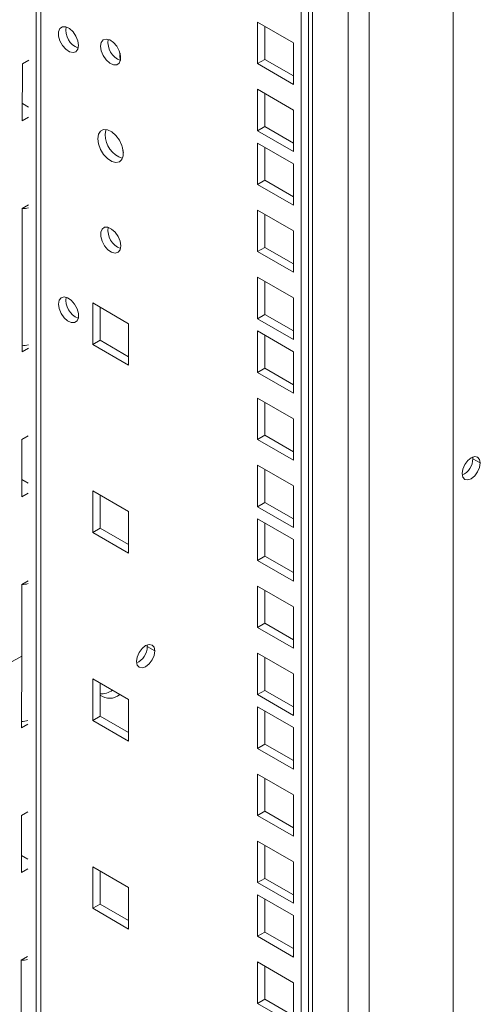
# Model space of a CAD drawing. Units: millimetres. Extents: x -27699 to 9305, y -5166 to 25728.
# Drawn here: x -22294 to -22205, y 23632 to 23823 of the extents above; entities that cross this region are included whole.
import ezdxf

# ---------------------------------------------------------------- set-up
doc = ezdxf.new("R2010")
doc.units = ezdxf.units.MM
doc.layers.add('M-OBJECT-DETAILS', color=7, linetype='Continuous', lineweight=18)

# ---------------------------------------------------------------- blocks, each defined once
blk = doc.blocks.new('AR8665 (isometric)')
at = {"layer": 'M-OBJECT-DETAILS', "linetype": 'Continuous', "lineweight": 9}
for p, q in [((0.06103233102567174, -47.84758379005552), (0.01308457910363359, -47.87526343806235)), ((0.01308457910363359, -48.30924999976833), (0.01308457910363359, -47.87526343806235)), ((0.01308457910363359, -48.17862516586604), (0.06103233102567174, -48.20630481387286)), ((0.01308457910363359, -48.30924999976833), (0.06103233102567174, -48.28157035176162)), ((0.06103233102567174, -48.94862455132272), (0.01308457910363359, -48.97630419932955)), ((0.01308457910363359, -50.06609540165528), (0.01308457910363359, -48.97630419932955)), ((0.01308457910363359, -50.06609540165528), (0.06103233102567174, -50.03841575364856)), ((0.06103233102567174, -50.70546995320979), (0.01308457910363359, -50.7331496012165)), ((0.01308457910363359, -51.16713807904557), (0.01308457910363359, -50.7331496012165)), ((0.01308457910363359, -51.0365132451434), (0.06103233102567174, -51.06419289315011)), ((0.01308457910363359, -51.16713807904557), (0.06103233102567174, -51.13945843103886)), ((0.06103233102567174, -51.80651263060008), (0.01308457910363359, -51.83419227860679)), ((0.01308457910363359, -52.37908787976971), (0.01308457910363359, -51.83419227860679)), ((0.01308457910363359, -52.37908787976971), (-0.08152578029603319, -52.43370527768718)), ((0.01308457910363359, -52.92398348093252), (0.01308457910363359, -52.37908787976971)), ((0.01308457910363359, -52.92398348093252), (0.06103233102567174, -52.89630383292581)), ((0.06103233102567174, -53.56335803248703), (0.01308457910363359, -53.59103768049374)), ((0.01308457910363359, -54.02502424219972), (0.01308457910363359, -53.59103768049374)), ((0.01308457910363359, -53.89439940829755), (0.06103233102567174, -53.92207905630437)), ((0.01308457910363359, -54.02502424219972), (0.06103233102567174, -53.99734459419301)), ((0.06103233102567174, -54.66439879375423), (0.01308457910363359, -54.69207844176105)), ((0.01308457910363359, -55.78186964408678), (0.01308457910363359, -54.69207844176105))]:
    blk.add_line(p, q, dxfattribs=at)
for centre, radius in [((0.01408477599557045, -48.82482831044774), 0.1525817988282782), ((0.01408477599579783, -49.8663983578906), 0.1525817988275041), ((0.01408477599579783, -51.68271638972624), 0.1525817988270659), ((0.01408477599579783, -52.72396452848125), 0.1525817988270748), ((0.01408477599579783, -54.5402825603162), 0.1525817988272983)]:
    blk.add_arc(centre, radius, 269.624414763309, 287.9199405264255, dxfattribs=at)

msp = doc.modelspace()

# ---------------------------------------------------------------- linework, layer by layer
at = {"color": 7, "linetype": 'Continuous', "lineweight": 15}
for p, q in [((-22290.80806832584, 25003.20363710991), (-22290.8080683259, 23367.11268530514)), ((-22289.96189981674, 23367.60116798784), (-22289.96189981668, 25002.09041361619)), ((-22239.67882949974, 23341.12546458807), (-22239.67882949974, 24972.574404836)), ((-22238.26461593741, 23340.30905647626), (-22238.26461593735, 24971.7579967242)), ((-22237.49457665266, 23496.71526072572), (-22237.49457665266, 24971.31346250728)), ((-22230.62008452597, 23413.39157388541), (-22230.62008452597, 24967.34490267573)), ((-22226.53442154427, 23415.75017692048), (-22226.53442154427, 24964.98629964066)), ((-22210.33389808052, 23425.10254004543), (-22210.33389808052, 24955.6339365157)), ((-22241.16375374024, 23818.12805403639), (-22248.09340019589, 23822.12845378431)), ((-22248.09340019589, 23822.12845378431), (-22248.09340019589, 23814.12635382781)), ((-22246.67918663351, 23821.31204567248), (-22246.67918663351, 23814.94276193964)), ((-22241.16375374024, 23810.12595407989), (-22241.16375374024, 23818.12805403639)), ((-22246.67918663351, 23814.94276193964), (-22248.09340019589, 23814.12635382781)), ((-22248.09340019589, 23814.12635382781), (-22241.16375374024, 23810.12595407989)), ((-22246.67918663351, 23814.94276193964), (-22241.16375374024, 23811.75877030352)), ((-22241.16375374024, 23805.16546864768), (-22248.09340019589, 23809.1658683956)), ((-22248.09340019589, 23809.1658683956), (-22248.09340019589, 23801.16376843912)), ((-22246.67918663351, 23808.3494602838), (-22246.67918663351, 23801.98017655096)), ((-22241.16375374024, 23797.16336869121), (-22241.16375374024, 23805.16546864768)), ((-22246.67918663351, 23801.98017655096), (-22248.09340019589, 23801.16376843912)), ((-22246.67918663351, 23801.98017655096), (-22241.16375374024, 23798.79618491487)), ((-22248.09340019589, 23801.16376843912), (-22241.16375374024, 23797.16336869121)), ((-22241.16375374024, 23794.79540033672), (-22248.09340019589, 23798.79580008467)), ((-22248.09340019589, 23798.79580008467), (-22248.09340019589, 23790.79370012819)), ((-22274.00244630382, 23797.22489609885), (-22274.09203446972, 23797.19648661626)), ((-22246.67918663351, 23797.97939197284), (-22246.67918663351, 23791.61010824002)), ((-22241.16375374024, 23786.79330038028), (-22241.16375374024, 23794.79540033672)), ((-22246.67918663351, 23791.61010824002), (-22248.09340019589, 23790.79370012819)), ((-22248.09340019589, 23790.79370012819), (-22241.16375374024, 23786.79330038028)), ((-22246.67918663351, 23791.61010824002), (-22241.16375374024, 23788.4261166039)), ((-22241.16375374024, 23781.83281494806), (-22248.09340019589, 23785.83321469598)), ((-22248.09340019589, 23785.83321469598), (-22248.09340019589, 23777.83111473951)), ((-22246.67918663351, 23785.01680658418), (-22246.67918663351, 23778.64752285131)), ((-22241.16375374024, 23773.83071499156), (-22241.16375374024, 23781.83281494806)), ((-22246.67918663351, 23778.64752285131), (-22248.09340019589, 23777.83111473951)), ((-22248.09340019589, 23777.83111473951), (-22241.16375374024, 23773.83071499156)), ((-22246.67918663351, 23778.64752285131), (-22241.16375374024, 23775.46353121519)), ((-22241.16375374024, 23768.87022955935), (-22248.09340019589, 23772.87062930727)), ((-22248.09340019589, 23772.87062930727), (-22248.09340019589, 23764.86852935083)), ((-22246.67918663351, 23772.05422119547), (-22246.67918663351, 23765.68493746266)), ((-22279.91320534928, 23767.90715812366), (-22279.91320534928, 23759.90505816722)), ((-22272.98355889365, 23763.90675837574), (-22279.91320534928, 23767.90715812366)), ((-22241.16375374024, 23760.86812960291), (-22241.16375374024, 23768.87022955935)), ((-22278.49899178689, 23767.09075001183), (-22278.49899178689, 23760.72146627902)), ((-22246.67918663351, 23765.68493746266), (-22248.09340019589, 23764.86852935083)), ((-22248.09340019589, 23764.86852935083), (-22241.16375374024, 23760.86812960291)), ((-22246.67918663351, 23765.68493746266), (-22241.16375374024, 23762.50094582654)), ((-22272.98355889365, 23755.90465841927), (-22272.98355889365, 23763.90675837574)), ((-22241.16375374024, 23758.50016124842), (-22248.09340019589, 23762.50056099633)), ((-22248.09340019589, 23762.50056099633), (-22248.09340019589, 23754.49846103986)), ((-22278.49899178689, 23760.72146627902), (-22279.91320534928, 23759.90505816722)), ((-22278.49899178689, 23760.72146627902), (-22272.98355889365, 23757.53747464293)), ((-22246.67918663351, 23761.68415288451), (-22246.67918663351, 23755.31486915169)), ((-22279.91320534928, 23759.90505816722), (-22272.98355889365, 23755.90465841927)), ((-22241.16375374024, 23750.49806129195), (-22241.16375374024, 23758.50016124842)), ((-22246.67918663351, 23755.31486915169), (-22248.09340019589, 23754.49846103986)), ((-22248.09340019589, 23754.49846103986), (-22241.16375374024, 23750.49806129195)), ((-22246.67918663351, 23755.31486915169), (-22241.16375374024, 23752.13087751557)), ((-22241.16375374024, 23745.53757585973), (-22248.09340019589, 23749.53797560765)), ((-22248.09340019589, 23749.53797560765), (-22248.09340019589, 23741.53587565115)), ((-22246.67918663351, 23748.72156749585), (-22246.67918663351, 23742.35228376298)), ((-22241.16375374024, 23737.53547590323), (-22241.16375374024, 23745.53757585973)), ((-22246.67918663351, 23742.35228376298), (-22248.09340019589, 23741.53587565115)), ((-22248.09340019589, 23741.53587565115), (-22241.16375374024, 23737.53547590323)), ((-22246.67918663351, 23742.35228376298), (-22241.16375374024, 23739.16829212689)), ((-22206.54477541562, 23738.17114912535), (-22206.51934182088, 23737.84155336936)), ((-22206.51934182088, 23737.84155336936), (-22205.08250084149, 23737.01208272774)), ((-22241.16375374024, 23732.57499047105), (-22248.09340019589, 23736.57539021897)), ((-22248.09340019589, 23736.57539021897), (-22248.09340019589, 23728.5732902625)), ((-22246.67918663351, 23735.75898210714), (-22246.67918663351, 23729.38969837433)), ((-22279.91320534928, 23731.61191903536), (-22279.91320534928, 23723.60981907889)), ((-22272.98355889365, 23727.61151928741), (-22279.91320534928, 23731.61191903536)), ((-22241.16375374024, 23724.57289051458), (-22241.16375374024, 23732.57499047105)), ((-22278.49899178689, 23730.79551092353), (-22278.49899178689, 23724.42622719069)), ((-22246.67918663351, 23729.38969837433), (-22248.09340019589, 23728.5732902625)), ((-22248.09340019589, 23728.5732902625), (-22241.16375374024, 23724.57289051458)), ((-22246.67918663351, 23729.38969837433), (-22241.16375374024, 23726.20570673821)), ((-22272.98355889365, 23719.60941933094), (-22272.98355889365, 23727.61151928741)), ((-22241.16375374024, 23722.20492216009), (-22248.09340019589, 23726.205321908)), ((-22248.09340019589, 23726.205321908), (-22248.09340019589, 23718.20322195153)), ((-22278.49899178689, 23724.42622719069), (-22279.91320534928, 23723.60981907889)), ((-22278.49899178689, 23724.42622719069), (-22272.98355889365, 23721.2422355546)), ((-22246.67918663351, 23725.38891379621), (-22246.67918663351, 23719.01963006337)), ((-22279.91320534928, 23723.60981907889), (-22272.98355889365, 23719.60941933094)), ((-22241.16375374024, 23714.20282220362), (-22241.16375374024, 23722.20492216009)), ((-22246.67918663351, 23719.01963006337), (-22248.09340019589, 23718.20322195153)), ((-22246.67918663351, 23719.01963006337), (-22241.16375374024, 23715.83563842727)), ((-22248.09340019589, 23718.20322195153), (-22241.16375374024, 23714.20282220362)), ((-22241.16375374024, 23709.24233677143), (-22248.09340019589, 23713.24273651935)), ((-22248.09340019589, 23713.24273651935), (-22248.09340019589, 23705.24063656288)), ((-22246.67918663351, 23712.42632840752), (-22246.67918663351, 23706.05704467468)), ((-22241.16375374024, 23701.24023681493), (-22241.16375374024, 23709.24233677143)), ((-22246.67918663351, 23706.05704467468), (-22248.09340019589, 23705.24063656288)), ((-22248.09340019589, 23705.24063656288), (-22241.16375374024, 23701.24023681493)), ((-22246.67918663351, 23706.05704467468), (-22241.16375374024, 23702.87305303857)), ((-22269.4065682631, 23701.88180855484), (-22269.38113466839, 23701.55221279885)), ((-22269.38113466839, 23701.55221279885), (-22267.94429368898, 23700.72274215723)), ((-22241.16375374024, 23696.27975138272), (-22248.09340019589, 23700.28015113064)), ((-22248.09340019589, 23700.28015113064), (-22248.09340019589, 23692.27805117417)), ((-22246.67918663351, 23699.46374301881), (-22246.67918663351, 23693.094459286)), ((-22241.16375374024, 23688.27765142625), (-22241.16375374024, 23696.27975138272)), ((-22279.91320534928, 23695.31667994703), (-22279.91320534928, 23687.31457999056)), ((-22272.98355889365, 23691.31628019908), (-22279.91320534928, 23695.31667994703)), ((-22278.49899178689, 23694.5002718352), (-22278.49899178689, 23688.13098810239)), ((-22246.67918663351, 23693.094459286), (-22248.09340019589, 23692.27805117417)), ((-22248.09340019589, 23692.27805117417), (-22241.16375374024, 23688.27765142625)), ((-22246.67918663351, 23693.094459286), (-22241.16375374024, 23689.91046764991)), ((-22272.98355889365, 23683.31418024264), (-22272.98355889365, 23691.31628019908)), ((-22241.16375374024, 23685.90968307176), (-22248.09340019589, 23689.91008281968)), ((-22248.09340019589, 23689.91008281968), (-22248.09340019589, 23681.90798286323)), ((-22278.49899178689, 23688.13098810239), (-22279.91320534928, 23687.31457999056)), ((-22278.49899178689, 23688.13098810239), (-22272.98355889365, 23684.94699646627)), ((-22246.67918663351, 23689.09367470788), (-22246.67918663351, 23682.72439097507)), ((-22279.91320534928, 23687.31457999056), (-22272.98355889365, 23683.31418024264)), ((-22241.16375374024, 23677.90758311532), (-22241.16375374024, 23685.90968307176)), ((-22246.67918663351, 23682.72439097507), (-22248.09340019589, 23681.90798286323)), ((-22246.67918663351, 23682.72439097507), (-22241.16375374024, 23679.54039933894)), ((-22248.09340019589, 23681.90798286323), (-22241.16375374024, 23677.90758311532)), ((-22241.16375374024, 23672.9470976831), (-22248.09340019589, 23676.94749743103)), ((-22248.09340019589, 23676.94749743103), (-22248.09340019589, 23668.94539747455)), ((-22246.67918663351, 23676.13108931919), (-22246.67918663351, 23669.76180558638)), ((-22241.16375374024, 23664.9449977266), (-22241.16375374024, 23672.9470976831)), ((-22246.67918663351, 23669.76180558638), (-22248.09340019589, 23668.94539747455)), ((-22248.09340019589, 23668.94539747455), (-22241.16375374024, 23664.9449977266)), ((-22246.67918663351, 23669.76180558638), (-22241.16375374024, 23666.57781395024)), ((-22241.16375374024, 23659.9845122944), (-22248.09340019589, 23663.98491204231)), ((-22248.09340019589, 23663.98491204231), (-22248.09340019589, 23655.98281208587)), ((-22246.67918663351, 23663.16850393048), (-22246.67918663351, 23656.79922019767)), ((-22241.16375374024, 23651.98241233792), (-22241.16375374024, 23659.9845122944)), ((-22279.91320534928, 23659.0214408587), (-22279.91320534928, 23651.01934090223)), ((-22272.98355889365, 23655.02104111078), (-22279.91320534928, 23659.0214408587)), ((-22278.49899178689, 23658.20503274687), (-22278.49899178689, 23651.83574901406)), ((-22246.67918663351, 23656.79922019767), (-22248.09340019589, 23655.98281208587)), ((-22248.09340019589, 23655.98281208587), (-22241.16375374024, 23651.98241233792)), ((-22246.67918663351, 23656.79922019767), (-22241.16375374024, 23653.61522856158)), ((-22272.98355889365, 23647.01894115431), (-22272.98355889365, 23655.02104111078)), ((-22278.49899178689, 23651.83574901406), (-22279.91320534928, 23651.01934090223)), ((-22278.49899178689, 23651.83574901406), (-22272.98355889365, 23648.65175737794)), ((-22241.16375374024, 23649.61444398346), (-22248.09340019589, 23653.61484373138)), ((-22248.09340019589, 23653.61484373138), (-22248.09340019589, 23645.6127437749)), ((-22246.67918663351, 23652.79843561955), (-22246.67918663351, 23646.42915188674)), ((-22279.91320534928, 23651.01934090223), (-22272.98355889365, 23647.01894115431)), ((-22241.16375374024, 23641.61234402699), (-22241.16375374024, 23649.61444398346)), ((-22246.67918663351, 23646.42915188674), (-22248.09340019589, 23645.6127437749)), ((-22246.67918663351, 23646.42915188674), (-22241.16375374024, 23643.24516025062)), ((-22248.09340019589, 23645.6127437749), (-22241.16375374024, 23641.61234402699)), ((-22241.16375374024, 23636.65185859478), (-22248.09340019589, 23640.6522583427)), ((-22248.09340019589, 23640.6522583427), (-22248.09340019589, 23632.65015838625)), ((-22246.67918663351, 23639.83585023087), (-22246.67918663351, 23633.46656649802)), ((-22241.16375374024, 23628.64975863827), (-22241.16375374024, 23636.65185859478)), ((-22246.67918663351, 23633.46656649802), (-22248.09340019589, 23632.65015838625)), ((-22246.67918663351, 23633.46656649802), (-22241.16375374024, 23630.28257486194)), ((-22248.09340019589, 23632.65015838625), (-22241.16375374024, 23628.64975863827))]:
    msp.add_line(p, q, dxfattribs=at)
at = {"color": 7, "linetype": 'Continuous', "lineweight": 15, "flags": 128}
for points in [[(-22282.63556645684, 23817.6342381199), (-22282.76687715423, 23818.52120572129), (-22283.1430750091, 23819.43999153744), (-22283.7133524166, 23820.26650845264), (-22284.40069025277, 23820.8891307776), (-22285.11225973424, 23821.22376991734), (-22285.75195945953, 23821.2252310017), (-22286.233394436, 23820.8933167031), (-22286.49154420252, 23820.27285388681), (-22286.49154420251, 23819.44763949427), (-22286.233394436, 23818.5291233019), (-22285.75195945953, 23817.64135601105), (-22285.11225973424, 23816.90423551372), (-22284.40069025277, 23816.41731401758), (-22283.7133524166, 23816.24635296881), (-22283.1430750091, 23816.41444160439), (-22282.76687715423, 23816.89887862264), (-22282.63556645684, 23817.6342381199)], [(-22278.39292576972, 23817.47132805775), (-22278.26161507234, 23816.58436045628), (-22277.88541721744, 23815.6655746402), (-22277.31513980996, 23814.83905772497), (-22276.6278019738, 23814.21643539997), (-22275.91623249235, 23813.88179626023), (-22275.27653276704, 23813.88033517595), (-22274.79509779053, 23814.21224947453), (-22274.53694802405, 23814.8327122908), (-22274.53694802405, 23815.65792668336), (-22274.79509779053, 23816.57644287574), (-22275.27653276704, 23817.46421016657), (-22275.91623249235, 23818.20133066391), (-22276.6278019738, 23818.68825216002), (-22277.31513980996, 23818.85921320876), (-22277.88541721743, 23818.69112457322), (-22278.26161507233, 23818.20668755499), (-22278.39292576972, 23817.47132805775)], [(-22278.92325585562, 23799.62986155549), (-22278.78916037023, 23798.62449359083), (-22278.40140524071, 23797.57324949313), (-22277.80200975195, 23796.59004787215), (-22277.05592770571, 23795.78143387941), (-22276.24400866837, 23795.235033388), (-22275.45423666585, 23795.01005736947), (-22274.7721957492, 23795.13088546625), (-22274.27179563475, 23795.58442407918), (-22274.00726243928, 23796.32152526222), (-22274.00726243928, 23797.26231266487), (-22274.27179563475, 23798.30483737423), (-22274.7721957492, 23799.33612566167), (-22275.45423666585, 23800.24442143903), (-22276.24400866837, 23800.93129676527), (-22277.05592770571, 23801.32231804075), (-22277.80200975195, 23801.37511204307), (-22278.40140524072, 23801.08395772277), (-22278.78916037023, 23800.48040616825), (-22278.92325585562, 23799.62986155549)], [(-22277.34195168463, 23801.38210460414), (-22277.37494680785, 23801.29681428009), (-22277.50904229323, 23800.44626966728)], [(-22273.97517262168, 23796.8781836153), (-22274.11717553174, 23797.31485977439), (-22274.14282966471, 23797.90909993135)], [(-22274.50383847322, 23778.93096666188), (-22274.6351491706, 23779.81793426331), (-22275.01134702545, 23780.73672007939), (-22275.58162443295, 23781.56323699462), (-22276.26896226911, 23782.18585931962), (-22276.98053175056, 23782.5204984593), (-22277.62023147584, 23782.52195954368), (-22278.10166645238, 23782.19004524509), (-22278.35981621886, 23781.56958242877), (-22278.35981621886, 23780.74436803626), (-22278.10166645238, 23779.82585184386), (-22277.62023147584, 23778.93808455301), (-22276.98053175056, 23778.20096405568), (-22276.26896226911, 23777.71404255957), (-22275.58162443295, 23777.5430815108), (-22275.01134702545, 23777.71117014635), (-22274.6351491706, 23778.1956071646), (-22274.50383847322, 23778.93096666188)], [(-22286.52465375337, 23767.70240254791), (-22286.39334305596, 23766.81543494652), (-22286.01714520112, 23765.89664913037), (-22285.44686779361, 23765.0701322152), (-22284.75952995745, 23764.4475098902), (-22284.04796047601, 23764.11287075047), (-22283.40826075072, 23764.11140966612), (-22282.92682577418, 23764.44332396471), (-22282.66867600771, 23765.063786781), (-22282.6686760077, 23765.88900117354), (-22282.92682577419, 23766.80751736595), (-22283.40826075072, 23767.69528465676), (-22284.047960476, 23768.43240515409), (-22284.75952995745, 23768.91932665026), (-22285.44686779362, 23769.090287699), (-22286.01714520112, 23768.92219906343), (-22286.39334305596, 23768.43776204517), (-22286.52465375337, 23767.70240254791)], [(-22208.60276124097, 23734.97987965579), (-22208.46877930732, 23735.83504263341), (-22208.08723104123, 23736.71470704759), (-22207.51620370746, 23737.48495196551), (-22206.84263104125, 23738.02851458071), (-22206.16905837501, 23738.26264241236), (-22205.59803104125, 23738.15169162056), (-22205.21648277517, 23737.71255345751), (-22205.0825008415, 23737.01208272774)], [(-22205.0825008415, 23737.01208272774), (-22205.21648277518, 23736.15691975013), (-22205.59803104124, 23735.27725533591), (-22206.16905837501, 23734.50701041797), (-22206.84263104125, 23733.96344780282), (-22207.51620370747, 23733.72931997117), (-22208.08723104123, 23733.840270763), (-22208.46877930733, 23734.27940892606), (-22208.60276124097, 23734.97987965579)], [(-22271.46455408848, 23698.69053908525), (-22271.33057215481, 23699.5457020629), (-22270.94902388874, 23700.42536647708), (-22270.37799655498, 23701.195611395), (-22269.70442388874, 23701.73917401017), (-22269.03085122249, 23701.97330184185), (-22268.45982388873, 23701.86235104999), (-22268.07827562263, 23701.423212887), (-22267.94429368898, 23700.72274215724)], [(-22267.94429368898, 23700.72274215724), (-22268.07827562263, 23699.86757917958), (-22268.45982388873, 23698.98791476537), (-22269.03085122249, 23698.21766984745), (-22269.70442388874, 23697.6741072323), (-22270.37799655498, 23697.43997940063), (-22270.94902388874, 23697.55093019249), (-22271.33057215481, 23697.99006835555), (-22271.46455408848, 23698.69053908525)]]:
    msp.add_lwpolyline(points, dxfattribs=at)
at = {"color": 7, "linetype": 'Continuous', "lineweight": 15}
for centre, radius, start, end in [((-22281.3341420791, 23820.63065672891), 3.762549841626983, 171.1790181906179, 248.8156052763677), ((-22273.19656640948, 23818.2270010707), 3.767660822571597, 171.2584255504202, 248.9357144792643), ((-22271.60795825046, 23815.59255433875), 3.072920028895747, 170.1913650293859, 196.2670138682776), ((-22272.72011444335, 23800.41014809093), 4.789064075526085, 179.5678417602732, 252.7458916193574), ((-22273.20241409545, 23781.92738527087), 3.762549841637103, 171.1790181912359, 248.8156052761732), ((-22281.3244463042, 23768.4592961011), 3.771279141654783, 171.2856384589851, 248.7089850083528), ((-22210.09948128928, 23737.8911020013), 3.580482325046, 295.1585951117197, 359.2070850091295), ((-22272.96127413676, 23701.60176143076), 3.580482325055804, 295.158595111997, 359.2070850091295), ((-22278.42822753267, 23696.46929916002), 4.068144551187633, 269.0033054259165, 304.6699763709647), ((-22276.66096203039, 23694.54647867398), 2.97671933846824, 231.868510671991, 311.2095393333615)]:
    msp.add_arc(centre, radius, start, end, dxfattribs=at)

# ---------------------------------------------------------------- block references
at = {"layer": 'M-OBJECT-DETAILS', "lineweight": 18, "extrusion": (0.06891582699023864, -0.0174524064372837, 0.9974698102197377), "xscale": 25.4, "yscale": 25.4, "zscale": 25.4, "rotation": 284.1764500774954}
msp.add_blockref('AR8665 (isometric)', (18791.38343791775, 27684.62348693599, -1973.129192721381), dxfattribs=at)

doc.saveas('drawing.dxf')
